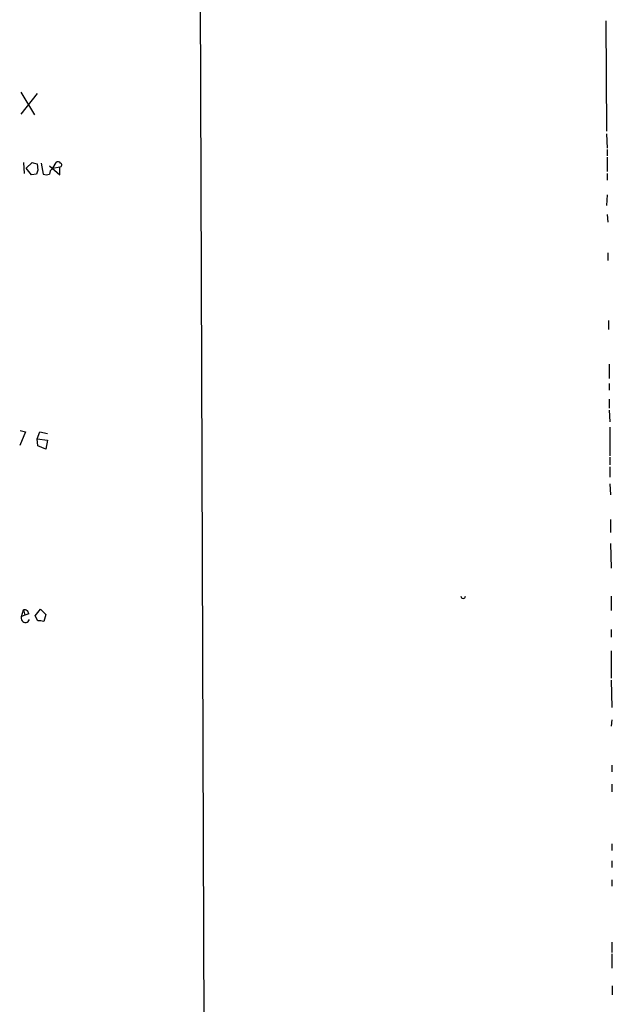
# Model space of a CAD drawing. Extents: x 4 to 1110, y 3989 to 4900.
# Drawn here: x 1033 to 1110, y 4119 to 4247 of the extents above; entities that cross this region are included whole.
import ezdxf

# ---------------------------------------------------------------- set-up
doc = ezdxf.new("R2010")
doc.units = 0
doc.header["$MEASUREMENT"] = 0
doc.layers.add('MAIN', color=5, linetype='CONTINUOUS')

msp = doc.modelspace()

# ---------------------------------------------------------------- linework, layer by layer
at = {"layer": 'MAIN'}
for p, q in [((1054.0153, 4847.8107), (1056.7247, 4045.7634)), ((1108.8793, 4247.016), (1108.964, 4232.6227)), ((1032.6793, 4237.7027), (1034.4573, 4234.7394)), ((1034.796, 4237.5334), (1032.6793, 4234.824)), ((1108.964, 4232.284), (1109.0487, 4230.4214)), ((1109.0487, 4230.252), (1109.0487, 4229.4054)), ((1109.0487, 4229.236), (1109.0487, 4227.3734)), ((1033.018, 4228.5587), (1033.1027, 4227.1194)), ((1033.3567, 4227.7967), (1034.1187, 4228.5587)), ((1034.034, 4226.95), (1033.3567, 4227.7967)), ((1034.796, 4228.3894), (1034.8807, 4227.5427)), ((1035.304, 4228.474), (1035.558, 4227.0347)), ((1036.4047, 4228.1354), (1037.7593, 4226.95)), ((1036.828, 4227.7967), (1037.2513, 4228.5587)), ((1036.828, 4227.7967), (1037.7593, 4227.966)), ((1037.7593, 4226.95), (1037.7593, 4227.966)), ((1034.7113, 4227.0347), (1034.034, 4226.95)), ((1109.0487, 4227.1194), (1109.0487, 4226.2727)), ((1109.0487, 4224.3254), (1108.964, 4222.9707)), ((1109.0487, 4221.7854), (1109.1333, 4220.7694)), ((1109.1333, 4216.79), (1109.1333, 4215.774)), ((1109.218, 4207.9847), (1109.218, 4206.7994)), ((1109.3027, 4202.312), (1109.3027, 4200.4494)), ((1109.3027, 4199.772), (1109.3027, 4198.9254)), ((1109.3027, 4197.74), (1109.3027, 4196.5547)), ((1109.3027, 4196.3007), (1109.3873, 4194.7767)), ((1033.272, 4193.5067), (1032.51, 4191.7287)), ((1032.5947, 4193.676), (1033.272, 4193.5067)), ((1034.796, 4192.5754), (1035.1347, 4193.5067)), ((1035.1347, 4193.5067), (1036.1507, 4193.2527)), ((1109.3873, 4194.0994), (1109.3873, 4190.374)), ((1034.796, 4192.5754), (1036.1507, 4192.406)), ((1034.8807, 4191.644), (1034.796, 4192.5754)), ((1036.1507, 4192.406), (1035.8967, 4191.2207)), ((1035.8967, 4191.2207), (1034.8807, 4191.644)), ((1109.3873, 4190.2047), (1109.3873, 4189.1887)), ((1109.3873, 4188.9347), (1109.3873, 4187.58)), ((1109.3873, 4186.7334), (1109.472, 4185.294)), ((1109.472, 4182.0767), (1109.472, 4180.3834)), ((1109.472, 4178.944), (1109.5567, 4175.7267)), ((1109.5567, 4172.086), (1109.5567, 4170.2234)), ((1032.764, 4169.4614), (1033.018, 4170.308)), ((1033.018, 4170.308), (1033.1873, 4169.6307)), ((1034.542, 4169.546), (1035.2193, 4170.3927)), ((1035.2193, 4170.3927), (1035.8967, 4169.7154)), ((1033.1873, 4169.6307), (1032.764, 4169.4614)), ((1033.6953, 4169.8), (1033.1873, 4169.6307)), ((1034.8807, 4168.8687), (1034.542, 4169.546)), ((1035.8967, 4169.7154), (1035.6427, 4168.784)), ((1109.5567, 4167.768), (1109.5567, 4166.752)), ((1109.5567, 4164.974), (1109.5567, 4161.418)), ((1109.5567, 4161.164), (1109.6413, 4157.608)), ((1109.6413, 4155.9994), (1109.5567, 4155.1527)), ((1109.6413, 4150.0727), (1109.6413, 4149.226)), ((1109.6413, 4147.6174), (1109.6413, 4146.6014)), ((1109.6413, 4139.828), (1109.6413, 4138.9814)), ((1109.6413, 4137.6267), (1109.6413, 4136.78)), ((1109.6413, 4135.1714), (1109.6413, 4134.3247)), ((1109.6413, 4127.0434), (1109.6413, 4125.6887)), ((1109.6413, 4125.5194), (1109.6413, 4123.6567)), ((1109.726, 4121.3707), (1109.726, 4120.1854))]:
    msp.add_line(p, q, dxfattribs=at)
for centre, radius, start, end in [((1076.7897, 4397.8283), 174.5652, 255.851163, 256.080306), ((1037.1878, 4227.0982), 0.7857, 117.253168, 184.635856), ((1037.5092, 4228.2471), 0.4045, 34.126202, 129.613322), ((1037.7509, 4228.2285), 0.2626, 271.83284, 69.231967), ((1161.7959, 4184.9387), 133.8752, 161.443679, 161.672862), ((1035.9814, 4228.0504), 1.1004, 247.370923, 292.624271), ((1090.295, 4172.0861), 0.2862, 180.02002, 359.979981), ((1033.1257, 4169.7461), 0.5721, 5.405678, 100.850351), ((1033.2639, 4169.2304), 0.5507, 155.198699, 339.554748), ((1035.0925, 4167.3038), 1.5791, 69.609571, 97.70781)]:
    msp.add_arc(centre, radius, start, end, dxfattribs=at)

doc.saveas('drawing.dxf')
